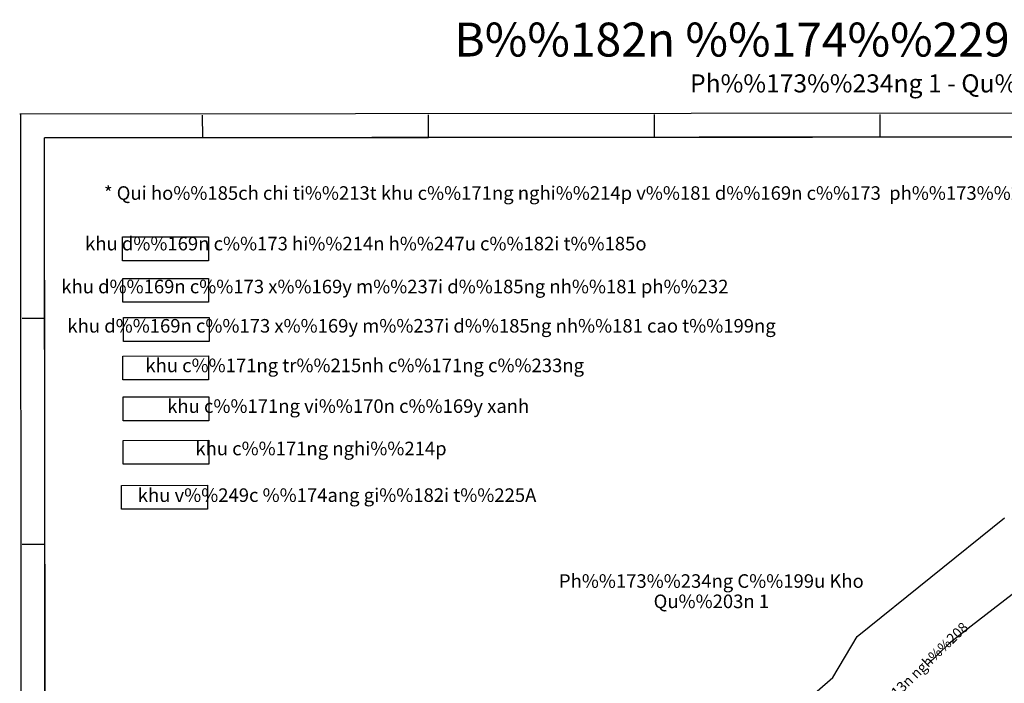
# Model space of a CAD drawing. Extents: x 602203 to 603301, y 1189107 to 1189934.
# Drawn here: x 602207 to 602643, y 1189641 to 1189934 of the extents above; entities that cross this region are included whole.
import ezdxf
from ezdxf.enums import TextEntityAlignment as Align

# ---------------------------------------------------------------- set-up
doc = ezdxf.new("R2010")
doc.units = 0
doc.header["$MEASUREMENT"] = 0
for name, color, linetype in [('1', 7, 'CONTINUOUS'), ('10', 7, 'CONTINUOUS'), ('39', 7, 'CONTINUOUS'), ('59', 7, 'CONTINUOUS'), ('60', 7, 'CONTINUOUS'), ('7', 7, 'CONTINUOUS'), ('CONSTRUCTION_CLASS', 7, 'CONTINUOUS')]:
    doc.layers.add(name, color=color, linetype=linetype)
doc.styles.add('BIGFONT', font='bigfont', dxfattribs={"height": 0.2})
doc.styles.add('txt', font='TXT', dxfattribs={"height": 0.2})

msp = doc.modelspace()

# ---------------------------------------------------------------- linework, layer by layer
at = {"layer": '1', "color": 7, "linetype": 'Continuous'}
for points in [[(602252.32, 1189838.09), (602290.27, 1189838.12), (602290.28, 1189827.54), (602252.33, 1189827.51)], [(602252.42, 1189819.72), (602290.37, 1189819.75), (602290.38, 1189809.17), (602252.43, 1189809.14)], [(602252.64, 1189802.36), (602290.59, 1189802.39), (602290.6, 1189791.81), (602252.65, 1189791.78)], [(602252.44, 1189785.39), (602290.39, 1189785.42), (602290.39, 1189774.85), (602252.45, 1189774.81)], [(602252.49, 1189767.26), (602290.44, 1189767.3), (602290.45, 1189756.72), (602252.5, 1189756.69)], [(602252.57, 1189748.07), (602290.52, 1189748.1), (602290.52, 1189737.52), (602252.58, 1189737.49)], [(602251.87, 1189728.15), (602289.82, 1189728.18), (602289.83, 1189717.6), (602251.88, 1189717.57)]]:
    msp.add_lwpolyline(points, close=True, dxfattribs=at)
at = {"layer": '10', "color": 7, "linetype": 'Continuous'}
msp.add_lwpolyline([(602470.3, 1189558.02), (602502.97, 1189587.49), (602566.76, 1189643.15), (602577.47, 1189661.28), (602642.69, 1189713.85)], dxfattribs=at)
at = {"layer": '60', "color": 7, "linetype": 'Continuous'}
for p, q in [((603248.71, 1189893.29), (602206.75, 1189892.44)), ((602207.87, 1189121.48), (602207.25, 1189892.44)), ((602287.76, 1189882.01), (602287.75, 1189892.01)), ((602387.75, 1189882.09), (602387.75, 1189892.09)), ((602487.75, 1189882.17), (602487.74, 1189892.17)), ((602587.75, 1189882.25), (602587.74, 1189892.25)), ((603237.72, 1189882.78), (602217.76, 1189881.95)), ((602218.37, 1189131.98), (602217.76, 1189881.95)), ((602217.83, 1189801.96), (602207.83, 1189801.95)), ((602217.91, 1189701.96), (602207.91, 1189701.95))]:
    msp.add_line(p, q, dxfattribs=at)
at = {"layer": '7', "color": 7, "linetype": 'Continuous'}
msp.add_lwpolyline([(602217.76, 1189881.95), (603237.72, 1189882.78), (603238.32, 1189132.81), (602218.37, 1189131.98)], close=True, dxfattribs=at)
at = {"layer": 'CONSTRUCTION_CLASS', "color": 7, "linetype": 'Continuous'}
for p, q in [((602694.34, 1189717.35), (602628.04, 1189665.8)), ((602628.02, 1189665.83), (602618.3, 1189658.21)), ((602618.3, 1189658.21), (602608.29, 1189648.64))]:
    msp.add_line(p, q, dxfattribs=at)

# ---------------------------------------------------------------- texts
at = {"layer": '1', "color": 7, "linetype": 'Continuous', "style": 'BIGFONT'}
msp.add_text('* Qui ho%%185ch chi ti%%213t khu c%%171ng nghi%%214p v%%181 d%%169n c%%173  ph%%173%%234ng 1 : Quy%%213t %%174%%222nh duy%%214t QHCT s%%232 8638/KTST- QH ng%%181y 11/06/1998 c%%241a Ki%%213n Tr%%243c s%%173 tr%%173%%235ng TP.', height=6, dxfattribs=at).set_placement((602244.05, 1189854.49))
for s, p in [('khu d%%169n c%%173 hi%%214n h%%247u c%%182i t%%185o', (602359.98, 1189834.34)), ('khu d%%169n c%%173 x%%169y m%%237i d%%185ng nh%%181 ph%%232', (602372.84, 1189815.35)), ('khu d%%169n c%%173 x%%169y m%%237i d%%185ng nh%%181 cao t%%199ng', (602384.67, 1189797.97)), ('khu c%%171ng tr%%215nh c%%171ng c%%233ng', (602359.49, 1189780.45)), ('khu c%%171ng vi%%170n c%%169y xanh', (602352.19, 1189762.44)), ('khu c%%171ng nghi%%214p', (602340.14, 1189743.7)), ('khu v%%249c %%174ang gi%%182i t%%225A', (602347.25, 1189723.06))]:
    msp.add_text(s, height=6, dxfattribs=at).set_placement(p, align=Align.MIDDLE)
at = {"layer": '39', "color": 3, "linetype": 'Continuous', "style": 'txt'}
msp.add_text('K%%170nh B%%213n ngh%%208', height=4.5, rotation=44.0225, dxfattribs=at).set_placement((602590.85, 1189632.16), align=Align.MIDDLE)
at = {"layer": '59', "color": 7, "linetype": 'Continuous', "style": 'BIGFONT'}
for s, p in [('Ph%%173%%234ng C%%199u Kho', (602512.94, 1189685.05)), ('Qu%%203n 1', (602512.95, 1189676.07))]:
    msp.add_text(s, height=6, dxfattribs=at).set_placement(p, align=Align.MIDDLE)
at = {"layer": '60', "color": 7, "linetype": 'Continuous', "style": 'txt'}
for s, height, p in [('B%%182n %%174%%229 hi%%214n tr%%185ng s%%232 nh%%181', 15, (602727.15, 1189917.88)), ('Ph%%173%%234ng 1 - Qu%%203n 4 - Th%%181nh ph%%232 H%%229 CH%%221 Minh', 8, (602727.34, 1189902))]:
    msp.add_text(s, height=height, dxfattribs=at).set_placement(p, align=Align.CENTER)

doc.saveas('drawing.dxf')
